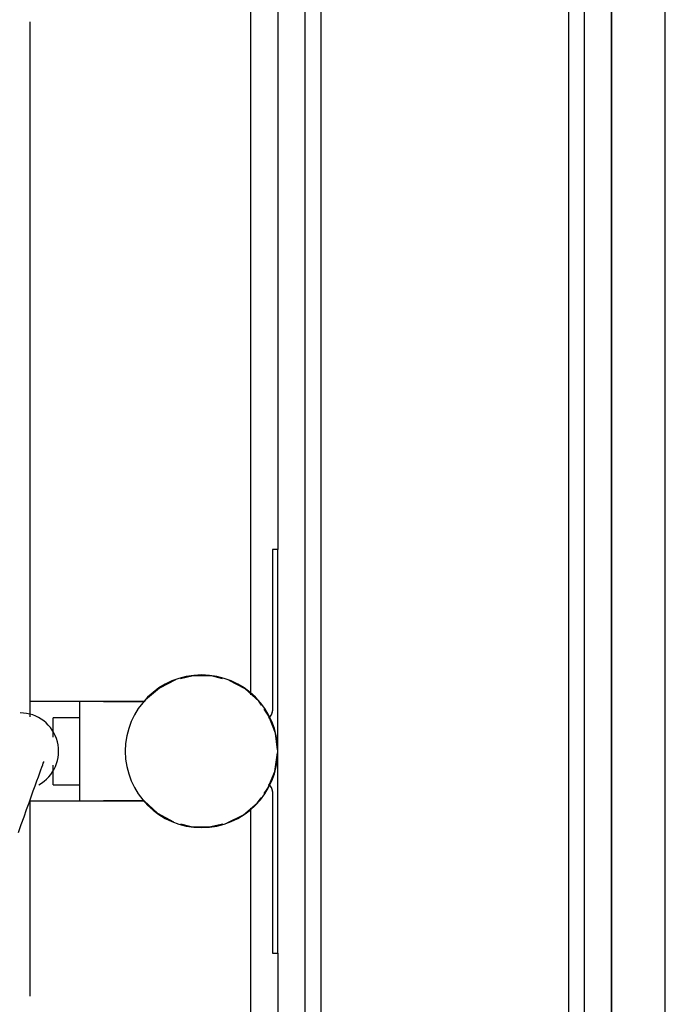
# Model space of a CAD drawing. Extents: x -18763 to 152779, y -147 to 50400.
# Drawn here: x -15826 to -15586, y 28446 to 28812 of the extents above; entities that cross this region are included whole.
import ezdxf

# ---------------------------------------------------------------- set-up
doc = ezdxf.new("R2010")
doc.units = 0
for name, color, linetype in [('X-2499-GF-B$0$A-WALL', 8, 'CONTINUOUS'), ('X-2499-GF-B$0$A-WALL-1', 8, 'CONTINUOUS'), ('X-2499-GF-B$0$M-EQPM', 11, 'CONTINUOUS'), ('X-2499-GF-B$0$Q-CASE', 11, 'CONTINUOUS'), ('X-2499-GF-B$0$Q-SPCQ-HDLN', 11, 'CONTINUOUS'), ('X-XREF', 7, 'CONTINUOUS')]:
    doc.layers.add(name, color=color, linetype=linetype)

# ---------------------------------------------------------------- blocks, each defined once
blk = doc.blocks.new('X-2499-GF-B')
at = {"layer": 'X-2499-GF-B$0$A-WALL'}
for p, q in [((-15740.24, 28561.4), (-15740.24, 29038.15)), ((-15714.24, 29012.15), (-15714.24, 26919.94)), ((-15622.24, 29012.15), (-15622.24, 26919.94)), ((-15740.24, 27724.87), (-15740.24, 28519.36))]:
    blk.add_line(p, q, dxfattribs=at)
at = {"layer": 'X-2499-GF-B$0$A-WALL-1'}
for p, q in [((-15720.24, 29018.15), (-15720.24, 27649.63)), ((-15616.24, 26925.94), (-15616.24, 29018.15)), ((-15730.24, 28978.15), (-15730.24, 28615.44)), ((-15606.24, 26935.94), (-15606.24, 28978.15)), ((-15730.24, 28465.44), (-15730.24, 27653.78))]:
    blk.add_line(p, q, dxfattribs=at)
at = {"layer": 'X-2499-GF-B$0$M-EQPM'}
for p, q in [((-15822.37, 28811.45), (-15822.37, 28553.29)), ((-15730.24, 28615.44), (-15732.24, 28615.44)), ((-15732.24, 28615.44), (-15732.24, 28555.44)), ((-15730.24, 28465.44), (-15730.24, 28615.44)), ((-15768.24, 28566.98), (-15774.27, 28563.93)), ((-15761.66, 28568.52), (-15766.44, 28567.4)), ((-15754.9, 28568.44), (-15761.66, 28568.52)), ((-15750.84, 28567.4), (-15754.9, 28568.44)), ((-15742.39, 28563.58), (-15748.35, 28566.76)), ((-15774.27, 28563.93), (-15779.4, 28559.53)), ((-15737.35, 28559.06), (-15742.39, 28563.58)), ((-15795.06, 28558.89), (-15822.37, 28558.89)), ((-15779.96, 28558.92), (-15803.9, 28558.92)), ((-15803.9, 28558.92), (-15803.9, 28540.44)), ((-15795.06, 28558.89), (-15793.59, 28558.89)), ((-15793.59, 28558.89), (-15792.11, 28558.89)), ((-15792.11, 28558.89), (-15790.65, 28558.89)), ((-15790.65, 28558.89), (-15789.18, 28558.89)), ((-15789.18, 28558.89), (-15787.73, 28558.89)), ((-15787.73, 28558.89), (-15786.29, 28558.89)), ((-15786.29, 28558.89), (-15784.87, 28558.89)), ((-15784.87, 28558.89), (-15783.46, 28558.89)), ((-15783.46, 28558.89), (-15782.06, 28558.89)), ((-15782.06, 28558.89), (-15780.69, 28558.89)), ((-15779.4, 28559.53), (-15779.95, 28558.91)), ((-15736.37, 28557.62), (-15737.35, 28559.06)), ((-15733.54, 28553.48), (-15735.33, 28556.1)), ((-15803.9, 28552.86), (-15813.73, 28552.86)), ((-15813.73, 28545.65), (-15813.73, 28552.86)), ((-15731.15, 28547.16), (-15733.54, 28553.48)), ((-15730.41, 28540.96), (-15731.15, 28547.16)), ((-15803.9, 28540.44), (-15803.9, 28521.97)), ((-15731.36, 28532.94), (-15730.42, 28539.89)), ((-15817.41, 28535.97), (-15817.26, 28536.38)), ((-15817.26, 28536.38), (-15817.19, 28536.59)), ((-15817.19, 28536.59), (-15817.18, 28536.62)), ((-15819.2, 28530.98), (-15818.7, 28532.37)), ((-15818.7, 28532.37), (-15818.27, 28533.56)), ((-15818.27, 28533.56), (-15817.91, 28534.56)), ((-15817.91, 28534.56), (-15817.62, 28535.37)), ((-15817.62, 28535.37), (-15817.41, 28535.97)), ((-15813.73, 28528.03), (-15813.73, 28535.24)), ((-15733.92, 28526.69), (-15731.36, 28532.94)), ((-15820.4, 28527.64), (-15819.77, 28529.41)), ((-15819.77, 28529.41), (-15819.2, 28530.98)), ((-15821.87, 28523.56), (-15821.11, 28525.69)), ((-15821.11, 28525.69), (-15820.4, 28527.64)), ((-15813.73, 28528.03), (-15803.9, 28528.03)), ((-15735.35, 28524.73), (-15733.92, 28526.69)), ((-15732.24, 28525.44), (-15732.24, 28465.44)), ((-15822.71, 28521.24), (-15821.87, 28523.56)), ((-15822.37, 28522.05), (-15822.37, 28449.53)), ((-15822.37, 28521.99), (-15795.06, 28521.99)), ((-15803.9, 28521.97), (-15779.96, 28521.97)), ((-15794.66, 28521.99), (-15795.06, 28521.99)), ((-15793.19, 28521.99), (-15794.66, 28521.99)), ((-15791.72, 28521.99), (-15793.19, 28521.99)), ((-15790.25, 28521.99), (-15791.72, 28521.99)), ((-15788.79, 28521.99), (-15790.25, 28521.99)), ((-15787.34, 28521.99), (-15788.79, 28521.99)), ((-15785.91, 28521.99), (-15787.34, 28521.99)), ((-15784.48, 28521.99), (-15785.91, 28521.99)), ((-15783.08, 28521.99), (-15784.48, 28521.99)), ((-15781.69, 28521.99), (-15783.08, 28521.99)), ((-15780.33, 28521.99), (-15781.69, 28521.99)), ((-15779.95, 28521.97), (-15774.95, 28517.43)), ((-15737.9, 28521.22), (-15736.46, 28523.2)), ((-15824.56, 28516.1), (-15823.6, 28518.76)), ((-15823.6, 28518.76), (-15822.71, 28521.24)), ((-15743.06, 28516.85), (-15737.9, 28521.22)), ((-15825.57, 28513.27), (-15824.56, 28516.1)), ((-15774.95, 28517.43), (-15769.01, 28514.2)), ((-15749.11, 28513.84), (-15743.06, 28516.85)), ((-15826.65, 28510.29), (-15825.57, 28513.27)), ((-15766.31, 28513.49), (-15762.47, 28512.47)), ((-15762.47, 28512.47), (-15755.71, 28512.35)), ((-15755.71, 28512.35), (-15750.68, 28513.49)), ((-15732.24, 28465.44), (-15730.24, 28465.44))]:
    blk.add_line(p, q, dxfattribs=at)
for centre, radius, start, end in [((-15758.59, 28540.44), 28.35, 0, 180), ((-15825.98, 28540.44), 14.26, 298.9267, 90), ((-15735.24, 28555.44), 3, 300, 0), ((-15735.24, 28555.44), 3, 345, 0), ((-15758.59, 28540.44), 28.35, 180, 0), ((-15735.24, 28525.44), 3, 0, 60), ((-15735.24, 28525.44), 3, 0, 15)]:
    blk.add_arc(centre, radius, start, end, dxfattribs=at)
at = {"layer": 'X-2499-GF-B$0$Q-CASE'}
blk.add_line((-15586.24, 27635.94), (-15586.24, 29028.15), dxfattribs=at)
at = {"layer": 'X-2499-GF-B$0$Q-SPCQ-HDLN'}
blk.add_line((-15606.24, 28918.15), (-15606.24, 27418.15), dxfattribs=at)

msp = doc.modelspace()

# ---------------------------------------------------------------- block references
at = {"layer": 'X-XREF'}
msp.add_blockref('X-2499-GF-B', (0, 0), dxfattribs=at)

doc.saveas('drawing.dxf')
